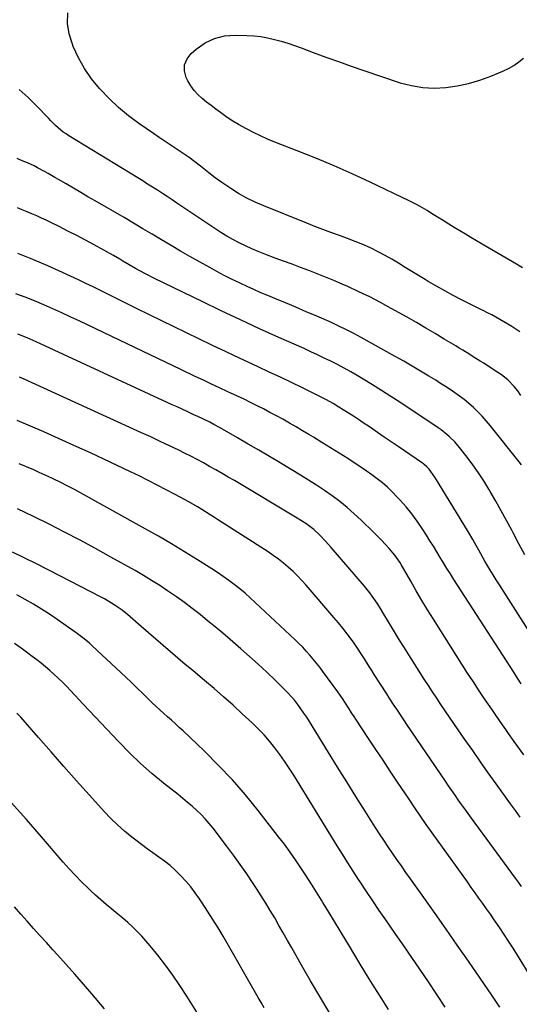
# Model space of a CAD drawing. Units: inches. Extents: x 1841354 to 1846638, y 436977 to 442342.
# Drawn here: x 1845425 to 1845673, y 439296 to 439784 of the extents above; entities that cross this region are included whole.
import ezdxf

# ---------------------------------------------------------------- set-up
doc = ezdxf.new("R2010")
doc.units = ezdxf.units.IN
doc.header["$MEASUREMENT"] = 0
doc.layers.add('7', color=7, linetype='Continuous')
doc.layers.add('8', color=7, linetype='Continuous')

msp = doc.modelspace()

# ---------------------------------------------------------------- linework, layer by layer
at = {"layer": '7', "color": 18}
for points in [[(1845674.14, 439660.97, 1912), (1845671.13, 439662.81, 1912), (1845656.97, 439671.07, 1912), (1845654.18, 439672.7, 1912), (1845651.4, 439674.34, 1912), (1845648.62, 439675.98, 1912), (1845645.85, 439677.63, 1912), (1845643.09, 439679.29, 1912), (1845640.33, 439680.97, 1912), (1845637.59, 439682.68, 1912), (1845634.86, 439684.4, 1912), (1845632.04, 439686.19, 1912), (1845628.59, 439688.35, 1912), (1845626.86, 439689.41, 1912), (1845623.36, 439691.47, 1912), (1845621.58, 439692.46, 1912), (1845617.95, 439694.29, 1912), (1845598.65, 439703.46, 1912), (1845589.72, 439707.58, 1912), (1845580.73, 439711.58, 1912), (1845571.66, 439715.37, 1912), (1845562.52, 439719.04, 1912), (1845551.41, 439723.35, 1912), (1845547.82, 439724.82, 1912), (1845544.27, 439726.38, 1912), (1845540.78, 439728.06, 1912), (1845537.33, 439729.83, 1912), (1845533.45, 439732, 1912), (1845530.61, 439733.7, 1912), (1845527.84, 439735.52, 1912), (1845525.12, 439737.42, 1912), (1845524.39, 439737.95, 1912), (1845522.09, 439739.66, 1912), (1845519.81, 439741.39, 1912), (1845517.55, 439743.15, 1912), (1845515.32, 439744.94, 1912), (1845513.24, 439746.86, 1912), (1845511.36, 439748.94, 1912), (1845509.75, 439751.24, 1912), (1845508.34, 439753.69, 1912), (1845507.51, 439755.37, 1912), (1845506.69, 439758.6, 1912), (1845506.68, 439761.67, 1912), (1845507.87, 439764.51, 1912), (1845509.87, 439767.18, 1912), (1845512.45, 439769.43, 1912), (1845516.82, 439772.45, 1912), (1845521.46, 439774.73, 1912), (1845526.49, 439775.91, 1912), (1845531.78, 439776.37, 1912), (1845537.55, 439776.21, 1912), (1845541, 439775.99, 1912), (1845544.44, 439775.61, 1912), (1845547.84, 439775, 1912), (1845551.22, 439774.24, 1912), (1845554.56, 439773.3, 1912), (1845557.89, 439772.3, 1912), (1845561.18, 439771.19, 1912), (1845564.44, 439770.02, 1912), (1845570.4, 439767.77, 1912), (1845576.65, 439765.45, 1912), (1845582.91, 439763.18, 1912), (1845589.2, 439760.98, 1912), (1845595.5, 439758.83, 1912), (1845613.58, 439752.77, 1912), (1845619.12, 439751.31, 1912), (1845624.72, 439750.33, 1912), (1845630.39, 439750.09, 1912), (1845636.12, 439750.34, 1912), (1845641.83, 439751.22, 1912), (1845647.45, 439752.41, 1912), (1845652.96, 439754.07, 1912), (1845658.38, 439756.05, 1912), (1845664.4, 439758.55, 1912), (1845667.14, 439759.85, 1912), (1845669.78, 439761.31, 1912), (1845672.27, 439763.02, 1912), (1845674.65, 439764.89, 1912)], [(1845673.4, 439597.68, 1908), (1845671.8, 439600.02, 1908), (1845670.04, 439602.23, 1908), (1845666.88, 439605.51, 1908), (1845663.67, 439607.96, 1908), (1845661.99, 439609.1, 1908), (1845658.61, 439611.35, 1908), (1845654.91, 439613.73, 1908), (1845653.19, 439614.83, 1908), (1845649.74, 439617, 1908), (1845648, 439618.07, 1908), (1845644.53, 439620.2, 1908), (1845642.79, 439621.25, 1908), (1845641.04, 439622.31, 1908), (1845635.38, 439625.73, 1908), (1845630.79, 439628.48, 1908), (1845626.19, 439631.19, 1908), (1845621.56, 439633.87, 1908), (1845616.91, 439636.51, 1908), (1845609.04, 439640.94, 1908), (1845603.77, 439643.81, 1908), (1845598.44, 439646.58, 1908), (1845593.04, 439649.2, 1908), (1845587.58, 439651.72, 1908), (1845584.72, 439652.99, 1908), (1845580.64, 439654.76, 1908), (1845576.54, 439656.47, 1908), (1845572.41, 439658.11, 1908), (1845568.26, 439659.7, 1908), (1845564.1, 439661.25, 1908), (1845559.93, 439662.79, 1908), (1845555.76, 439664.33, 1908), (1845551.59, 439665.87, 1908), (1845546.39, 439667.79, 1908), (1845543.15, 439669.05, 1908), (1845539.94, 439670.39, 1908), (1845536.78, 439671.85, 1908), (1845533.66, 439673.38, 1908), (1845530.59, 439675.03, 1908), (1845527.56, 439676.74, 1908), (1845524.6, 439678.56, 1908), (1845521.68, 439680.45, 1908), (1845502.87, 439693.11, 1908), (1845500.47, 439694.71, 1908), (1845498.07, 439696.3, 1908), (1845495.65, 439697.88, 1908), (1845493.23, 439699.45, 1908), (1845490.8, 439701, 1908), (1845488.37, 439702.54, 1908), (1845485.92, 439704.06, 1908), (1845483.46, 439705.57, 1908), (1845449.35, 439726.42, 1908), (1845447.94, 439727.34, 1908), (1845446.56, 439728.3, 1908), (1845443.96, 439730.43, 1908), (1845442.72, 439731.57, 1908), (1845440.31, 439733.93, 1908), (1845439.15, 439735.14, 1908), (1845433.34, 439741.37, 1908), (1845429.11, 439745.49, 1908), (1845424.64, 439749.31, 1908)], [(1845673.66, 439563.39, 1906), (1845672.53, 439564.86, 1906), (1845658.11, 439582.87, 1906), (1845656.15, 439585.21, 1906), (1845654.13, 439587.48, 1906), (1845652.01, 439589.67, 1906), (1845649.82, 439591.79, 1906), (1845647.38, 439593.97, 1906), (1845645.21, 439595.78, 1906), (1845642.96, 439597.49, 1906), (1845640.66, 439599.14, 1906), (1845638.3, 439600.71, 1906), (1845635.93, 439602.26, 1906), (1845633.54, 439603.78, 1906), (1845631.14, 439605.28, 1906), (1845627.75, 439607.37, 1906), (1845623.62, 439609.86, 1906), (1845619.47, 439612.33, 1906), (1845615.29, 439614.74, 1906), (1845611.1, 439617.11, 1906), (1845594.24, 439626.52, 1906), (1845590.6, 439628.48, 1906), (1845586.92, 439630.37, 1906), (1845583.19, 439632.15, 1906), (1845579.42, 439633.86, 1906), (1845572.14, 439637.04, 1906), (1845566.97, 439639.28, 1906), (1845561.8, 439641.49, 1906), (1845556.61, 439643.67, 1906), (1845551.41, 439645.83, 1906), (1845547.95, 439647.26, 1906), (1845544.49, 439648.71, 1906), (1845541.04, 439650.21, 1906), (1845537.62, 439651.77, 1906), (1845534.22, 439653.36, 1906), (1845529.96, 439655.44, 1906), (1845526.31, 439657.29, 1906), (1845522.7, 439659.2, 1906), (1845519.11, 439661.15, 1906), (1845514.03, 439663.98, 1906), (1845509.31, 439666.64, 1906), (1845504.61, 439669.33, 1906), (1845499.95, 439672.07, 1906), (1845495.3, 439674.85, 1906), (1845490.66, 439677.64, 1906), (1845486.01, 439680.42, 1906), (1845481.34, 439683.16, 1906), (1845476.67, 439685.9, 1906), (1845462.41, 439694.17, 1906), (1845458.79, 439696.27, 1906), (1845455.18, 439698.38, 1906), (1845451.56, 439700.48, 1906), (1845447.95, 439702.59, 1906), (1845444.13, 439704.81, 1906), (1845442.42, 439705.8, 1906), (1845439, 439707.77, 1906), (1845437.28, 439708.75, 1906), (1845433.81, 439710.62, 1906), (1845432.04, 439711.5, 1906), (1845428.77, 439713.01, 1906), (1845426.22, 439714.12, 1906), (1845423.64, 439715.17, 1906)], [(1845675.28, 439518.73, 1904), (1845672.37, 439524.21, 1904), (1845669.49, 439529.7, 1904), (1845668.84, 439530.97, 1904), (1845666.27, 439535.82, 1904), (1845663.65, 439540.65, 1904), (1845660.94, 439545.42, 1904), (1845658.18, 439550.16, 1904), (1845657.5, 439551.3, 1904), (1845654.95, 439555.4, 1904), (1845652.31, 439559.44, 1904), (1845649.52, 439563.37, 1904), (1845646.64, 439567.24, 1904), (1845642.94, 439572.02, 1904), (1845640.61, 439574.77, 1904), (1845638.04, 439577.29, 1904), (1845636.67, 439578.47, 1904), (1845633.83, 439580.68, 1904), (1845632.35, 439581.71, 1904), (1845613.37, 439594.38, 1904), (1845608.86, 439597.34, 1904), (1845604.32, 439600.26, 1904), (1845599.73, 439603.11, 1904), (1845595.12, 439605.92, 1904), (1845592.18, 439607.67, 1904), (1845588.99, 439609.53, 1904), (1845585.78, 439611.33, 1904), (1845582.52, 439613.05, 1904), (1845579.23, 439614.72, 1904), (1845575.91, 439616.33, 1904), (1845572.57, 439617.92, 1904), (1845569.23, 439619.47, 1904), (1845565.86, 439620.99, 1904), (1845553.43, 439626.53, 1904), (1845543.86, 439630.86, 1904), (1845534.32, 439635.25, 1904), (1845524.83, 439639.73, 1904), (1845515.36, 439644.28, 1904), (1845491.69, 439655.8, 1904), (1845488, 439657.66, 1904), (1845483.91, 439659.88, 1904), (1845482.34, 439660.76, 1904), (1845479.2, 439662.56, 1904), (1845476.08, 439664.39, 1904), (1845474.52, 439665.29, 1904), (1845471.37, 439667.07, 1904), (1845461.79, 439672.4, 1904), (1845457.5, 439674.73, 1904), (1845453.2, 439677.03, 1904), (1845448.86, 439679.26, 1904), (1845444.5, 439681.45, 1904), (1845440.38, 439683.48, 1904), (1845438.05, 439684.61, 1904), (1845435.72, 439685.71, 1904), (1845433.36, 439686.78, 1904), (1845431, 439687.82, 1904), (1845428.62, 439688.83, 1904), (1845426.24, 439689.84, 1904), (1845423.85, 439690.83, 1904)], [(1845683.82, 439470.67, 1902), (1845662.73, 439503.86, 1902), (1845661.14, 439506.4, 1902), (1845659.57, 439508.94, 1902), (1845658.02, 439511.51, 1902), (1845656.5, 439514.09, 1902), (1845655.55, 439515.71, 1902), (1845653.51, 439519.27, 1902), (1845652.5, 439521.06, 1902), (1845650.51, 439524.65, 1902), (1845649.5, 439526.44, 1902), (1845647.4, 439529.97, 1902), (1845632.35, 439554.72, 1902), (1845630.72, 439557.25, 1902), (1845627.85, 439561.21, 1902), (1845626.73, 439562.49, 1902), (1845625.45, 439563.6, 1902), (1845625, 439563.94, 1902), (1845624.53, 439564.27, 1902), (1845612.53, 439572.47, 1902), (1845609.09, 439574.82, 1902), (1845605.65, 439577.16, 1902), (1845602.2, 439579.5, 1902), (1845598.75, 439581.84, 1902), (1845594.75, 439584.55, 1902), (1845593.3, 439585.52, 1902), (1845590.38, 439587.46, 1902), (1845587.35, 439589.41, 1902), (1845583.13, 439592.03, 1902), (1845580.28, 439593.72, 1902), (1845577.05, 439595.53, 1902), (1845573.76, 439597.23, 1902), (1845565.07, 439601.48, 1902), (1845559.61, 439604.14, 1902), (1845554.14, 439606.77, 1902), (1845548.65, 439609.36, 1902), (1845543.15, 439611.93, 1902), (1845540.67, 439613.08, 1902), (1845533.93, 439616.22, 1902), (1845527.2, 439619.4, 1902), (1845520.49, 439622.61, 1902), (1845513.79, 439625.84, 1902), (1845483.17, 439640.74, 1902), (1845479.52, 439642.52, 1902), (1845475.89, 439644.32, 1902), (1845472.26, 439646.14, 1902), (1845468.63, 439647.97, 1902), (1845465, 439649.78, 1902), (1845461.36, 439651.57, 1902), (1845457.7, 439653.33, 1902), (1845454.03, 439655.05, 1902), (1845446.13, 439658.72, 1902), (1845438.83, 439661.99, 1902), (1845431.49, 439665.13, 1902), (1845424.06, 439668.09, 1902)], [(1845674.75, 439419.66, 1898), (1845670.06, 439426.31, 1898), (1845667.26, 439430.29, 1898), (1845665.86, 439432.28, 1898), (1845663.07, 439436.27, 1898), (1845660.3, 439440.27, 1898), (1845658.93, 439442.28, 1898), (1845655.7, 439447.01, 1898), (1845652.74, 439451.4, 1898), (1845649.81, 439455.81, 1898), (1845646.92, 439460.24, 1898), (1845644.06, 439464.7, 1898), (1845629.96, 439486.88, 1898), (1845627.06, 439491.53, 1898), (1845624.21, 439496.2, 1898), (1845621.45, 439500.92, 1898), (1845618.73, 439505.68, 1898), (1845614.08, 439513.98, 1898), (1845613.36, 439515.22, 1898), (1845610.86, 439518.7, 1898), (1845608.08, 439521.88, 1898), (1845606.2, 439523.98, 1898), (1845604.27, 439526.05, 1898), (1845602.3, 439528.07, 1898), (1845600.29, 439530.06, 1898), (1845594.16, 439535.97, 1898), (1845590.72, 439539.15, 1898), (1845587.19, 439542.23, 1898), (1845583.54, 439545.16, 1898), (1845579.8, 439547.99, 1898), (1845575.96, 439550.69, 1898), (1845572.08, 439553.32, 1898), (1845568.14, 439555.86, 1898), (1845564.14, 439558.32, 1898), (1845554.07, 439564.36, 1898), (1845548.8, 439567.51, 1898), (1845543.52, 439570.63, 1898), (1845538.23, 439573.72, 1898), (1845532.92, 439576.79, 1898), (1845524.3, 439581.73, 1898), (1845521.23, 439583.41, 1898), (1845519.14, 439584.47, 1898), (1845515.98, 439585.98, 1898), (1845512.84, 439587.44, 1898), (1845511.52, 439588.06, 1898), (1845507.89, 439589.75, 1898), (1845505.42, 439590.91, 1898), (1845502.95, 439592.06, 1898), (1845500.48, 439593.2, 1898), (1845498, 439594.35, 1898), (1845433.08, 439624.28, 1898), (1845428.58, 439626.29, 1898), (1845424.03, 439628.15, 1898)], [(1845672.93, 439388.86, 1896), (1845670.6, 439392.12, 1896), (1845668.28, 439395.37, 1896), (1845661.12, 439405.32, 1896), (1845657.21, 439410.79, 1896), (1845653.32, 439416.28, 1896), (1845649.46, 439421.79, 1896), (1845645.62, 439427.31, 1896), (1845642.27, 439432.16, 1896), (1845640.12, 439435.27, 1896), (1845637.98, 439438.39, 1896), (1845635.86, 439441.51, 1896), (1845633.74, 439444.64, 1896), (1845631.63, 439447.78, 1896), (1845629.55, 439450.93, 1896), (1845627.49, 439454.1, 1896), (1845625.45, 439457.28, 1896), (1845615.29, 439473.27, 1896), (1845613.24, 439476.53, 1896), (1845611.21, 439479.82, 1896), (1845609.21, 439483.12, 1896), (1845607.24, 439486.44, 1896), (1845605.47, 439489.45, 1896), (1845603.26, 439493.06, 1896), (1845602.1, 439494.83, 1896), (1845599.69, 439498.31, 1896), (1845598.43, 439500, 1896), (1845595.76, 439503.28, 1896), (1845579.3, 439522.48, 1896), (1845576.55, 439525.54, 1896), (1845573.68, 439528.49, 1896), (1845570.66, 439531.28, 1896), (1845566.7, 439534.25, 1896), (1845562.53, 439536.93, 1896), (1845531.34, 439555.57, 1896), (1845528.3, 439557.37, 1896), (1845525.25, 439559.15, 1896), (1845522.18, 439560.91, 1896), (1845519.1, 439562.65, 1896), (1845516.01, 439564.35, 1896), (1845512.89, 439566.01, 1896), (1845509.75, 439567.63, 1896), (1845506.59, 439569.22, 1896), (1845503.79, 439570.6, 1896), (1845499.2, 439572.83, 1896), (1845494.61, 439575.04, 1896), (1845489.99, 439577.2, 1896), (1845485.36, 439579.33, 1896), (1845427.14, 439605.79, 1896), (1845424.92, 439606.77, 1896)], [(1845673.59, 439354.5, 1894), (1845672.11, 439356.56, 1894), (1845670.61, 439358.61, 1894), (1845648.86, 439388.34, 1894), (1845647.21, 439390.6, 1894), (1845645.57, 439392.87, 1894), (1845643.94, 439395.15, 1894), (1845642.31, 439397.42, 1894), (1845640.7, 439399.71, 1894), (1845639.1, 439402.01, 1894), (1845637.51, 439404.31, 1894), (1845635.93, 439406.62, 1894), (1845616.89, 439434.74, 1894), (1845615.62, 439436.62, 1894), (1845614.34, 439438.5, 1894), (1845611.8, 439442.27, 1894), (1845610.54, 439444.16, 1894), (1845608.06, 439447.97, 1894), (1845606.83, 439449.88, 1894), (1845600.67, 439459.57, 1894), (1845599.44, 439461.51, 1894), (1845598.22, 439463.45, 1894), (1845595.8, 439467.34, 1894), (1845594.58, 439469.28, 1894), (1845592.04, 439473.09, 1894), (1845590.72, 439474.96, 1894), (1845589.32, 439476.9, 1894), (1845587.25, 439479.69, 1894), (1845585.13, 439482.45, 1894), (1845582.94, 439485.16, 1894), (1845580.7, 439487.82, 1894), (1845566.94, 439503.77, 1894), (1845564.84, 439506.11, 1894), (1845562.67, 439508.39, 1894), (1845560.41, 439510.57, 1894), (1845558.08, 439512.69, 1894), (1845555.67, 439514.7, 1894), (1845553.2, 439516.65, 1894), (1845550.64, 439518.48, 1894), (1845548.04, 439520.25, 1894), (1845523.54, 439536.04, 1894), (1845521.45, 439537.37, 1894), (1845519.37, 439538.69, 1894), (1845515.16, 439541.27, 1894), (1845513.04, 439542.53, 1894), (1845508.75, 439544.99, 1894), (1845506.59, 439546.18, 1894), (1845502.05, 439548.66, 1894), (1845497.6, 439551.05, 1894), (1845493.12, 439553.39, 1894), (1845488.61, 439555.68, 1894), (1845484.08, 439557.92, 1894), (1845479.94, 439559.93, 1894), (1845473.31, 439563.12, 1894), (1845466.66, 439566.27, 1894), (1845459.98, 439569.36, 1894), (1845453.28, 439572.4, 1894), (1845436.9, 439579.76, 1894), (1845430.3, 439582.63, 1894), (1845423.67, 439585.42, 1894)], [(1845678.81, 439308.83, 1892), (1845671.59, 439320.49, 1892), (1845669.45, 439323.91, 1892), (1845667.28, 439327.3, 1892), (1845665.07, 439330.67, 1892), (1845662.83, 439334.03, 1892), (1845660.14, 439337.98, 1892), (1845658.28, 439340.68, 1892), (1845656.38, 439343.36, 1892), (1845654.48, 439346.04, 1892), (1845652.56, 439348.71, 1892), (1845650.65, 439351.37, 1892), (1845648.73, 439354.04, 1892), (1845646.82, 439356.71, 1892), (1845629.39, 439381.09, 1892), (1845626.48, 439385.21, 1892), (1845623.59, 439389.34, 1892), (1845620.74, 439393.5, 1892), (1845617.91, 439397.68, 1892), (1845612.2, 439406.22, 1892), (1845608.61, 439411.61, 1892), (1845605.02, 439417, 1892), (1845601.45, 439422.4, 1892), (1845597.88, 439427.8, 1892), (1845591.6, 439437.33, 1892), (1845590.75, 439438.62, 1892), (1845589.46, 439440.54, 1892), (1845588.2, 439442.49, 1892), (1845586.1, 439445.8, 1892), (1845585.27, 439447.09, 1892), (1845582.69, 439450.91, 1892), (1845575.22, 439461.04, 1892), (1845573.65, 439463.11, 1892), (1845572.05, 439465.16, 1892), (1845570.4, 439467.17, 1892), (1845568.71, 439469.15, 1892), (1845566.98, 439471.08, 1892), (1845565.2, 439472.98, 1892), (1845563.37, 439474.82, 1892), (1845561.5, 439476.63, 1892), (1845541.71, 439495.23, 1892), (1845539.18, 439497.53, 1892), (1845536.62, 439499.77, 1892), (1845533.98, 439501.94, 1892), (1845531.31, 439504.06, 1892), (1845528.57, 439506.1, 1892), (1845525.8, 439508.09, 1892), (1845522.98, 439510, 1892), (1845520.12, 439511.87, 1892), (1845513.11, 439516.32, 1892), (1845506.68, 439520.31, 1892), (1845500.21, 439524.23, 1892), (1845493.67, 439528.02, 1892), (1845487.08, 439531.74, 1892), (1845452.04, 439551.1, 1892), (1845447.77, 439553.39, 1892), (1845445.61, 439554.5, 1892), (1845441.25, 439556.65, 1892), (1845439.06, 439557.69, 1892), (1845434.63, 439559.68, 1892), (1845431.93, 439560.86, 1892), (1845428.34, 439562.39, 1892), (1845424.73, 439563.87, 1892)], [(1845635.83, 439294.61, 1888), (1845631.71, 439300.94, 1888), (1845627.52, 439307.22, 1888), (1845623.29, 439313.48, 1888), (1845621.1, 439316.68, 1888), (1845617.89, 439321.36, 1888), (1845614.67, 439326.03, 1888), (1845611.43, 439330.7, 1888), (1845608.19, 439335.35, 1888), (1845606.37, 439337.95, 1888), (1845603.15, 439342.61, 1888), (1845599.96, 439347.29, 1888), (1845596.81, 439352, 1888), (1845593.69, 439356.73, 1888), (1845592.87, 439357.98, 1888), (1845590.2, 439362.11, 1888), (1845587.55, 439366.25, 1888), (1845584.93, 439370.41, 1888), (1845582.33, 439374.59, 1888), (1845560.78, 439409.56, 1888), (1845558.54, 439413.06, 1888), (1845556.24, 439416.52, 1888), (1845553.83, 439419.9, 1888), (1845551.36, 439423.24, 1888), (1845548.75, 439426.47, 1888), (1845546.04, 439429.61, 1888), (1845543.18, 439432.6, 1888), (1845540.21, 439435.5, 1888), (1845535.27, 439440.09, 1888), (1845530.68, 439444.3, 1888), (1845526.03, 439448.45, 1888), (1845521.32, 439452.53, 1888), (1845516.57, 439456.55, 1888), (1845514.37, 439458.38, 1888), (1845510.69, 439461.46, 1888), (1845507, 439464.54, 1888), (1845503.32, 439467.63, 1888), (1845499.65, 439470.73, 1888), (1845495.99, 439473.84, 1888), (1845492.34, 439476.96, 1888), (1845488.71, 439480.1, 1888), (1845485.09, 439483.26, 1888), (1845478.33, 439489.19, 1888), (1845477.47, 439489.93, 1888), (1845475.72, 439491.35, 1888), (1845472.26, 439493.7, 1888), (1845470.5, 439494.83, 1888), (1845466.9, 439496.95, 1888), (1845465.07, 439497.95, 1888), (1845445.2, 439508.3, 1888), (1845433.35, 439514.32, 1888), (1845421.41, 439520.15, 1888)], [(1845607.79, 439293.47, 1886), (1845604.37, 439298.88, 1886), (1845600.95, 439304.3, 1886), (1845600.65, 439304.78, 1886), (1845597.4, 439309.96, 1886), (1845594.17, 439315.17, 1886), (1845590.99, 439320.39, 1886), (1845587.84, 439325.64, 1886), (1845586.52, 439327.85, 1886), (1845583.72, 439332.52, 1886), (1845580.91, 439337.17, 1886), (1845578.09, 439341.82, 1886), (1845575.25, 439346.46, 1886), (1845574.54, 439347.62, 1886), (1845572.03, 439351.67, 1886), (1845569.5, 439355.69, 1886), (1845566.93, 439359.7, 1886), (1845564.34, 439363.69, 1886), (1845561.69, 439367.63, 1886), (1845558.97, 439371.53, 1886), (1845556.15, 439375.37, 1886), (1845553.27, 439379.15, 1886), (1845543.1, 439392.2, 1886), (1845536.83, 439399.87, 1886), (1845530.35, 439407.33, 1886), (1845523.55, 439414.5, 1886), (1845516.52, 439421.48, 1886), (1845505.89, 439431.57, 1886), (1845504, 439433.33, 1886), (1845502.11, 439435.08, 1886), (1845500.19, 439436.81, 1886), (1845498.25, 439438.51, 1886), (1845496.32, 439440.23, 1886), (1845494.41, 439441.96, 1886), (1845492.52, 439443.72, 1886), (1845490.66, 439445.51, 1886), (1845488.76, 439447.36, 1886), (1845485.96, 439450.08, 1886), (1845483.14, 439452.79, 1886), (1845480.32, 439455.49, 1886), (1845477.49, 439458.18, 1886), (1845463.25, 439471.62, 1886), (1845460.77, 439473.89, 1886), (1845459.5, 439475, 1886), (1845456.92, 439477.15, 1886), (1845455.6, 439478.19, 1886), (1845452.89, 439480.19, 1886), (1845443.6, 439486.76, 1886), (1845439.72, 439489.41, 1886), (1845435.79, 439491.96, 1886), (1845431.77, 439494.38, 1886), (1845427.7, 439496.71, 1886), (1845423.56, 439498.92, 1886)], [(1845578.25, 439292.18, 1884), (1845573.67, 439299.9, 1884), (1845569.15, 439307.67, 1884), (1845564.69, 439315.46, 1884), (1845559.8, 439324.07, 1884), (1845557.69, 439327.78, 1884), (1845555.57, 439331.49, 1884), (1845553.45, 439335.19, 1884), (1845551.32, 439338.89, 1884), (1845549.15, 439342.57, 1884), (1845546.95, 439346.23, 1884), (1845544.67, 439349.84, 1884), (1845542.35, 439353.43, 1884), (1845540.72, 439355.91, 1884), (1845537.5, 439360.68, 1884), (1845534.22, 439365.4, 1884), (1845530.84, 439370.06, 1884), (1845527.4, 439374.67, 1884), (1845520.78, 439383.35, 1884), (1845518.89, 439385.69, 1884), (1845516.92, 439387.96, 1884), (1845514.84, 439390.11, 1884), (1845512.67, 439392.19, 1884), (1845510.42, 439394.19, 1884), (1845508.14, 439396.16, 1884), (1845505.83, 439398.08, 1884), (1845503.48, 439399.97, 1884), (1845496.3, 439405.62, 1884), (1845490.46, 439410.44, 1884), (1845484.78, 439415.43, 1884), (1845479.33, 439420.67, 1884), (1845474.03, 439426.07, 1884), (1845456.47, 439444.82, 1884), (1845454.41, 439447, 1884), (1845452.35, 439449.19, 1884), (1845450.29, 439451.36, 1884), (1845447.92, 439453.84, 1884), (1845445.96, 439455.82, 1884), (1845443.98, 439457.77, 1884), (1845441.94, 439459.67, 1884), (1845439.87, 439461.53, 1884), (1845437.75, 439463.34, 1884), (1845435.6, 439465.11, 1884), (1845433.41, 439466.83, 1884), (1845431.19, 439468.5, 1884), (1845429.04, 439470.08, 1884), (1845425.7, 439472.48, 1884), (1845422.32, 439474.82, 1884)], [(1845546.09, 439294.31, 1882), (1845544.59, 439296.92, 1882), (1845543.09, 439299.53, 1882), (1845525.71, 439329.82, 1882), (1845523.24, 439334.02, 1882), (1845520.72, 439338.19, 1882), (1845518.1, 439342.3, 1882), (1845515.43, 439346.38, 1882), (1845514.09, 439348.37, 1882), (1845511.96, 439351.36, 1882), (1845509.74, 439354.28, 1882), (1845507.37, 439357.07, 1882), (1845504.72, 439359.96, 1882), (1845502.19, 439362.43, 1882), (1845499.56, 439364.8, 1882), (1845496.79, 439366.99, 1882), (1845493.92, 439369.07, 1882), (1845491, 439371.09, 1882), (1845488.11, 439373.15, 1882), (1845485.26, 439375.27, 1882), (1845482.43, 439377.42, 1882), (1845480.59, 439378.85, 1882), (1845476.95, 439381.83, 1882), (1845473.43, 439384.94, 1882), (1845470.07, 439388.23, 1882), (1845466.83, 439391.64, 1882), (1845459.48, 439399.8, 1882), (1845453.13, 439406.88, 1882), (1845446.81, 439413.98, 1882), (1845440.52, 439421.11, 1882), (1845434.25, 439428.26, 1882), (1845425.49, 439438.3, 1882), (1845423.58, 439440.4, 1882)], [(1845466.99, 439293.91, 1878), (1845460.7, 439301.24, 1878), (1845456.49, 439306.12, 1878), (1845452.24, 439310.98, 1878), (1845447.96, 439315.8, 1878), (1845443.65, 439320.6, 1878), (1845441.37, 439323.12, 1878), (1845438.18, 439326.64, 1878), (1845435, 439330.17, 1878), (1845431.82, 439333.7, 1878), (1845428.64, 439337.24, 1878), (1845425.48, 439340.79, 1878), (1845422.34, 439344.36, 1878)]]:
    msp.add_polyline3d(points, dxfattribs=at)
at = {"layer": '8', "color": 18}
for points in [[(1845672.89, 439629.31, 1910), (1845668.9, 439631.9, 1910), (1845659.01, 439637.65, 1910), (1845656.85, 439638.79, 1910), (1845654.64, 439639.83, 1910), (1845653.9, 439640.19, 1910), (1845653.17, 439640.55, 1910), (1845643.93, 439645.2, 1910), (1845639.74, 439647.37, 1910), (1845635.58, 439649.61, 1910), (1845631.48, 439651.93, 1910), (1845627.4, 439654.31, 1910), (1845625.95, 439655.18, 1910), (1845622.64, 439657.19, 1910), (1845619.33, 439659.2, 1910), (1845616.03, 439661.24, 1910), (1845612.74, 439663.3, 1910), (1845609.43, 439665.29, 1910), (1845606.06, 439667.2, 1910), (1845602.63, 439668.98, 1910), (1845598.73, 439670.87, 1910), (1845594.98, 439672.54, 1910), (1845591.19, 439674.13, 1910), (1845587.37, 439675.61, 1910), (1845583.51, 439677.01, 1910), (1845579.21, 439678.54, 1910), (1845575.21, 439680.01, 1910), (1845571.23, 439681.53, 1910), (1845567.27, 439683.09, 1910), (1845545.9, 439691.7, 1910), (1845541.65, 439693.57, 1910), (1845537.49, 439695.6, 1910), (1845533.46, 439697.88, 1910), (1845529.51, 439700.33, 1910), (1845528.58, 439700.95, 1910), (1845525.2, 439703.27, 1910), (1845521.88, 439705.64, 1910), (1845518.62, 439708.12, 1910), (1845515.41, 439710.66, 1910), (1845514.58, 439711.34, 1910), (1845511.79, 439713.54, 1910), (1845508.95, 439715.67, 1910), (1845506.03, 439717.7, 1910), (1845503.07, 439719.66, 1910), (1845500.08, 439721.59, 1910), (1845497.1, 439723.54, 1910), (1845494.15, 439725.53, 1910), (1845491.21, 439727.54, 1910), (1845484.07, 439732.49, 1910), (1845478.9, 439736.35, 1910), (1845473.94, 439740.44, 1910), (1845469.28, 439744.87, 1910), (1845464.82, 439749.52, 1910), (1845464.44, 439749.96, 1910), (1845460.6, 439754.74, 1910), (1845457.1, 439759.74, 1910), (1845454.13, 439765.07, 1910), (1845451.52, 439770.61, 1910), (1845451.04, 439771.78, 1910), (1845449.49, 439776.95, 1910), (1845448.62, 439782.17, 1910), (1845448.78, 439787.45, 1910)], [(1845673.53, 439454.89, 1900), (1845671.69, 439457.74, 1900), (1845669.84, 439460.59, 1900), (1845668, 439463.44, 1900), (1845666.16, 439466.29, 1900), (1845640.17, 439506.59, 1900), (1845638.43, 439509.31, 1900), (1845636.71, 439512.04, 1900), (1845635.03, 439514.8, 1900), (1845633.36, 439517.56, 1900), (1845631.69, 439520.33, 1900), (1845630, 439523.08, 1900), (1845628.28, 439525.81, 1900), (1845626.54, 439528.53, 1900), (1845624.39, 439531.84, 1900), (1845621.87, 439535.51, 1900), (1845619.23, 439539.1, 1900), (1845616.41, 439542.55, 1900), (1845613.47, 439545.91, 1900), (1845611.93, 439547.59, 1900), (1845609.61, 439549.97, 1900), (1845607.22, 439552.26, 1900), (1845604.71, 439554.43, 1900), (1845602.12, 439556.5, 1900), (1845599.44, 439558.48, 1900), (1845596.73, 439560.41, 1900), (1845593.98, 439562.28, 1900), (1845591.2, 439564.1, 1900), (1845587.5, 439566.47, 1900), (1845583.27, 439569.15, 1900), (1845579.03, 439571.81, 1900), (1845574.77, 439574.44, 1900), (1845570.49, 439577.04, 1900), (1845568.26, 439578.39, 1900), (1845565.08, 439580.29, 1900), (1845561.9, 439582.17, 1900), (1845558.69, 439584.02, 1900), (1845555.31, 439585.95, 1900), (1845552.16, 439587.7, 1900), (1845548.99, 439589.41, 1900), (1845545.8, 439591.08, 1900), (1845542.59, 439592.71, 1900), (1845539.36, 439594.3, 1900), (1845536.12, 439595.87, 1900), (1845532.86, 439597.41, 1900), (1845529.6, 439598.94, 1900), (1845528.07, 439599.65, 1900), (1845524.04, 439601.53, 1900), (1845520.01, 439603.41, 1900), (1845515.99, 439605.3, 1900), (1845511.97, 439607.21, 1900), (1845504.79, 439610.63, 1900), (1845497.18, 439614.25, 1900), (1845489.58, 439617.88, 1900), (1845481.98, 439621.52, 1900), (1845474.38, 439625.15, 1900), (1845454.83, 439634.53, 1900), (1845450.36, 439636.63, 1900), (1845445.88, 439638.7, 1900), (1845441.38, 439640.72, 1900), (1845436.85, 439642.7, 1900), (1845432.3, 439644.59, 1900), (1845427.71, 439646.41, 1900), (1845423.08, 439648.1, 1900)], [(1845662.99, 439294.63, 1890), (1845661, 439297.62, 1890), (1845658.98, 439300.59, 1890), (1845647.31, 439317.53, 1890), (1845641.84, 439325.42, 1890), (1845636.34, 439333.3, 1890), (1845630.81, 439341.15, 1890), (1845625.25, 439348.98, 1890), (1845618.58, 439358.33, 1890), (1845616.35, 439361.48, 1890), (1845614.12, 439364.63, 1890), (1845611.9, 439367.79, 1890), (1845609.7, 439370.96, 1890), (1845607.52, 439374.15, 1890), (1845605.36, 439377.35, 1890), (1845603.25, 439380.58, 1890), (1845601.16, 439383.83, 1890), (1845596.13, 439391.76, 1890), (1845591.56, 439399, 1890), (1845587.02, 439406.25, 1890), (1845582.5, 439413.52, 1890), (1845578.01, 439420.81, 1890), (1845568.6, 439436.15, 1890), (1845567.23, 439438.31, 1890), (1845565.82, 439440.43, 1890), (1845564.34, 439442.52, 1890), (1845562.82, 439444.57, 1890), (1845561.23, 439446.57, 1890), (1845559.59, 439448.52, 1890), (1845557.86, 439450.39, 1890), (1845556.08, 439452.22, 1890), (1845551.52, 439456.7, 1890), (1845547.38, 439460.69, 1890), (1845543.19, 439464.63, 1890), (1845538.91, 439468.47, 1890), (1845534.58, 439472.25, 1890), (1845529.28, 439476.79, 1890), (1845525.57, 439479.93, 1890), (1845521.85, 439483.05, 1890), (1845518.1, 439486.13, 1890), (1845514.33, 439489.19, 1890), (1845510.5, 439492.18, 1890), (1845506.63, 439495.11, 1890), (1845502.7, 439497.95, 1890), (1845498.71, 439500.72, 1890), (1845498.28, 439501.01, 1890), (1845494.32, 439503.62, 1890), (1845490.33, 439506.16, 1890), (1845486.27, 439508.59, 1890), (1845482.17, 439510.97, 1890), (1845470.16, 439517.72, 1890), (1845462.56, 439521.92, 1890), (1845454.92, 439526.06, 1890), (1845447.23, 439530.08, 1890), (1845439.5, 439534.04, 1890), (1845431.71, 439537.87, 1890), (1845423.87, 439541.61, 1890)], [(1845512.73, 439292.14, 1880), (1845507.76, 439300.17, 1880), (1845504.39, 439305.39, 1880), (1845500.9, 439310.52, 1880), (1845497.21, 439315.51, 1880), (1845493.39, 439320.41, 1880), (1845489.6, 439325.1, 1880), (1845487.54, 439327.54, 1880), (1845485.4, 439329.92, 1880), (1845483.17, 439332.21, 1880), (1845480.87, 439334.44, 1880), (1845478.5, 439336.59, 1880), (1845476.1, 439338.71, 1880), (1845473.65, 439340.77, 1880), (1845470.63, 439343.23, 1880), (1845467.88, 439345.48, 1880), (1845465.18, 439347.78, 1880), (1845462.53, 439350.15, 1880), (1845459.93, 439352.57, 1880), (1845458.69, 439353.76, 1880), (1845455.54, 439356.85, 1880), (1845452.45, 439360, 1880), (1845449.45, 439363.23, 1880), (1845446.51, 439366.52, 1880), (1845435.68, 439379.01, 1880), (1845428.24, 439387.59, 1880), (1845420.8, 439396.16, 1880)]]:
    msp.add_polyline3d(points, dxfattribs=at)

doc.saveas('drawing.dxf')
